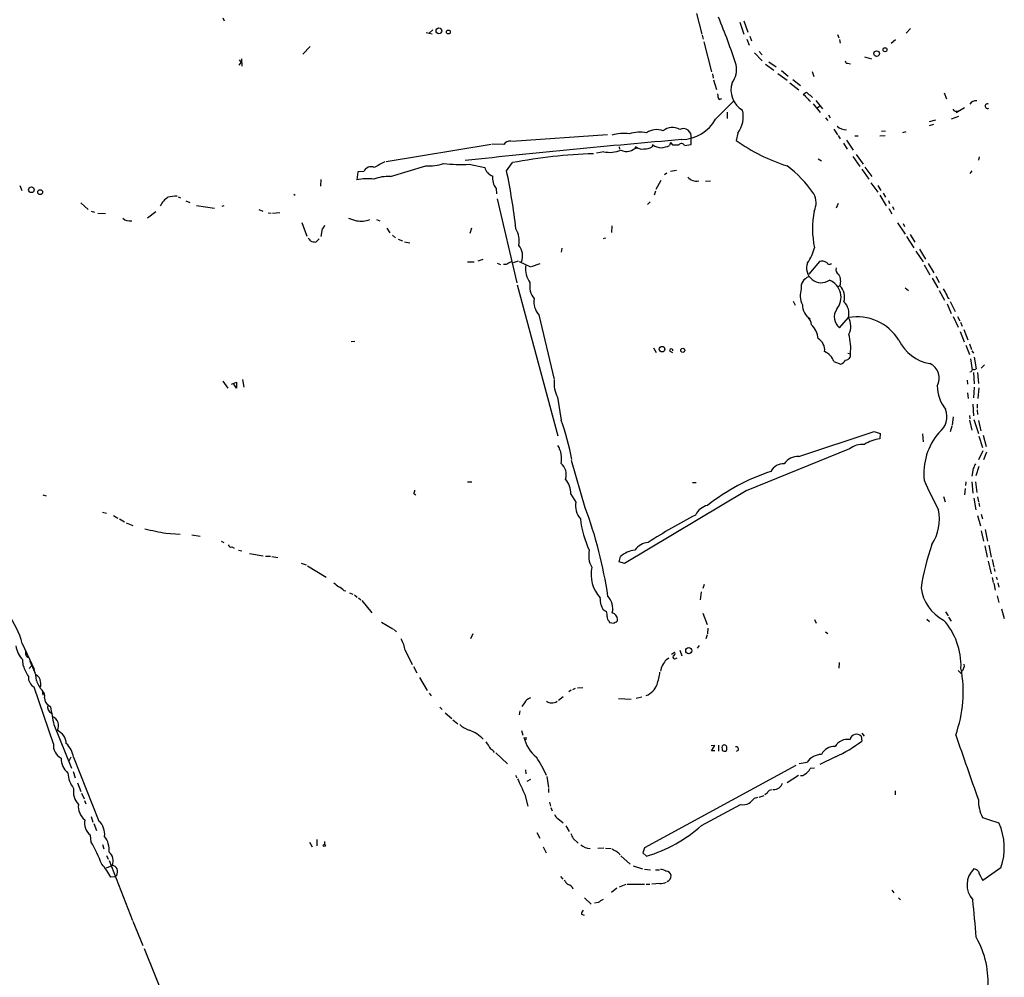
# Model space of a CAD drawing. Extents: x 6 to 969, y 589 to 1464.
# Drawn here: x 572 to 778, y 824 to 1025 of the extents above; entities that cross this region are included whole.
import ezdxf

# ---------------------------------------------------------------- set-up
doc = ezdxf.new("R2010")
doc.units = 0
doc.header["$MEASUREMENT"] = 0
doc.layers.add('MAIN', color=5, linetype='CONTINUOUS')

msp = doc.modelspace()

# ---------------------------------------------------------------- linework, layer by layer
at = {"layer": 'MAIN'}
for p, q in [((614.3413, 1025.1978), (614.5953, 1024.5204)), ((713.74, 1026.0444), (714.8407, 1021.7264)), ((658.368, 1022.6578), (657.606, 1021.9804)), ((722.7993, 1024.2664), (723.646, 1021.7264)), ((723.646, 1024.5204), (724.4927, 1022.1498)), ((758.6133, 1022.9118), (757.682, 1021.9804)), ((657.0133, 1022.0651), (658.2833, 1021.8111)), ((714.9253, 1021.5571), (715.0947, 1020.7104)), ((724.2387, 1020.7104), (724.7467, 1019.4404)), ((724.916, 1021.3031), (725.2547, 1020.3718)), ((743.2887, 1021.6418), (743.5427, 1020.9644)), ((743.712, 1020.6258), (743.8813, 1019.8638)), ((755.4807, 1020.5411), (754.5493, 1019.7791)), ((632.6293, 1019.1864), (631.1053, 1017.5778)), ((715.264, 1020.1178), (716.8727, 1013.8524)), ((617.728, 1016.3924), (618.1513, 1015.7998)), ((618.236, 1016.5618), (618.3207, 1015.0378)), ((725.8473, 1017.8318), (727.456, 1016.1384)), ((726.8633, 1018.0858), (727.456, 1017.4084)), ((750.4853, 1016.4771), (749.046, 1016.9004)), ((617.728, 1015.2071), (618.1513, 1015.7998)), ((728.218, 1015.4611), (729.9113, 1014.1911)), ((728.8953, 1015.9691), (730.4193, 1014.8684)), ((745.4053, 1015.6304), (745.998, 1015.5458)), ((717.042, 1013.4291), (717.2113, 1012.4978)), ((730.758, 1013.5138), (732.7053, 1012.0744)), ((731.52, 1014.1064), (732.9593, 1012.9211)), ((733.8907, 1012.2438), (735.4993, 1010.9738)), ((737.9547, 1013.9371), (738.2933, 1012.8364)), ((717.296, 1012.1591), (717.8887, 1010.1271)), ((733.298, 1011.5664), (735.1607, 1010.0424)), ((718.4813, 1008.0104), (718.9893, 1008.2644)), ((736.4307, 1008.8571), (736.092, 1008.9418)), ((737.7853, 1008.7724), (738.0393, 1008.4338)), ((765.6407, 1009.4498), (766.1487, 1008.1798)), ((717.7193, 1003.9464), (721.5293, 1007.7564)), ((738.2087, 1007.1638), (739.648, 1005.3011)), ((738.7167, 1007.8411), (740.156, 1006.0631)), ((739.0553, 1006.3171), (739.4787, 1006.6558)), ((769.9587, 1006.3171), (768.1807, 1005.2164)), ((720.1747, 1005.3858), (720.1747, 1004.0311)), ((740.7487, 1004.2004), (741.2567, 1003.6078)), ((741.426, 1004.7931), (741.7647, 1004.2004)), ((768.6887, 1004.4544), (767.1647, 1003.9464)), ((763.4393, 1002.7611), (762.508, 1002.5071)), ((762.5927, 1003.4384), (763.9473, 1003.7771)), ((674.9627, 999.2898), (695.0287, 1000.7291)), ((712.5547, 998.6124), (712.5547, 999.9671)), ((722.376, 1000.9831), (722.0373, 999.4591)), ((742.5267, 1001.8298), (743.2887, 1000.6444)), ((743.458, 1000.4751), (743.8813, 999.7978)), ((746.9293, 1000.3904), (747.6067, 1000.3904)), ((752.1787, 1000.3904), (753.2793, 1000.4751)), ((753.364, 1001.4064), (752.5173, 1001.3218)), ((757.0047, 1001.1524), (757.682, 1001.3218)), ((670.6447, 998.6124), (648.6313, 994.9718)), ((673.2693, 998.6124), (670.814, 998.6971)), ((697.484, 998.1044), (697.5687, 997.5964)), ((701.1247, 998.0198), (700.8707, 997.6811)), ((704.5113, 998.6124), (704.4267, 998.1044)), ((704.596, 998.4431), (704.4267, 998.2738)), ((708.2367, 999.0358), (708.0673, 998.3584)), ((708.2367, 999.0358), (708.66, 998.5278)), ((711.2, 998.3584), (712.5547, 998.6124)), ((744.5587, 998.8664), (745.3207, 997.5964)), ((745.1513, 999.5438), (746.5907, 997.4271)), ((694.2667, 997.0884), (692.7427, 996.7498)), ((746.506, 996.0724), (747.9453, 993.9558)), ((747.1833, 996.4958), (748.7073, 994.4638)), ((773.0067, 995.9878), (772.8373, 995.3104)), ((649.478, 991.9238), (656.9287, 994.1251)), ((665.988, 994.4638), (669.29, 993.7864)), ((673.862, 993.1091), (675.132, 994.8024)), ((739.2247, 995.5644), (739.902, 995.1411)), ((749.046, 993.8711), (750.4853, 991.9238)), ((642.62, 992.8551), (642.4507, 991.1618)), ((643.89, 992.9398), (642.62, 992.8551)), ((707.4747, 992.6011), (706.9667, 992.2624)), ((708.2367, 993.0244), (709.5067, 993.1938)), ((748.3687, 993.4478), (749.8927, 991.3311)), ((771.4827, 993.1091), (771.0593, 992.5164)), ((571.754, 989.9764), (572.1773, 988.9604)), ((634.9153, 991.2464), (634.8307, 989.8918)), ((706.2047, 991.0771), (705.1887, 989.1298)), ((716.6187, 990.9078), (715.6027, 990.8231)), ((750.316, 990.5691), (751.7553, 988.6218)), ((751.7553, 989.9764), (752.348, 988.9604)), ((604.9433, 987.6058), (605.4513, 987.4364)), ((629.2427, 988.1984), (629.4967, 987.9444)), ((671.6607, 989.3838), (671.7453, 988.2831)), ((705.104, 988.7911), (704.85, 987.9444)), ((752.1787, 987.9444), (753.5333, 985.7431)), ((752.856, 988.3678), (753.364, 987.5211)), ((584.5387, 986.3358), (586.0627, 984.9811)), ((606.552, 986.7591), (607.3987, 986.4204)), ((608.838, 985.8278), (612.5633, 985.2351)), ((614.5107, 985.7431), (614.0873, 985.5738)), ((671.9147, 987.1824), (675.9787, 969.5718)), ((704.0033, 986.5898), (703.4107, 985.9971)), ((743.458, 986.2511), (743.0347, 985.2351)), ((753.9567, 986.8438), (754.2107, 986.2511)), ((754.8033, 985.5738), (755.142, 984.9811)), ((586.74, 984.6424), (587.4173, 984.3884)), ((588.0947, 984.2191), (589.7033, 984.1344)), ((600.2867, 984.4731), (598.5087, 983.1184)), ((621.8767, 984.9811), (622.7233, 984.6424)), ((623.824, 984.3038), (624.5013, 984.2191)), ((626.2793, 984.3038), (624.7553, 984.1344)), ((754.0413, 985.1504), (754.7187, 984.0498)), ((630.936, 982.2718), (631.952, 979.3931)), ((646.5993, 982.8644), (647.2767, 982.6104)), ((695.96, 981.5098), (695.8753, 980.1551)), ((755.904, 982.1871), (757.5127, 979.8164)), ((757.0893, 982.0178), (757.3433, 981.4251)), ((635.1693, 980.9171), (634.9153, 979.3084)), ((648.716, 981.0864), (649.3933, 980.0704)), ((649.9013, 979.5624), (650.5787, 979.0544)), ((666.496, 981.0864), (666.1573, 979.9011)), ((757.7667, 979.3084), (759.2907, 976.9378)), ((758.5287, 979.7318), (759.5447, 978.1231)), ((633.8147, 978.1231), (634.5767, 978.8004)), ((651.0867, 978.7158), (652.018, 978.3771)), ((652.4413, 978.2078), (653.542, 977.9538)), ((694.6053, 978.9698), (694.0973, 978.8004)), ((685.4613, 976.8531), (685.292, 976.0064)), ((759.714, 976.2604), (761.238, 973.9744)), ((760.476, 976.6838), (761.746, 974.5671)), ((665.6493, 973.9744), (667.0887, 973.9744)), ((668.8667, 974.4824), (667.8507, 974.1438)), ((671.9147, 973.7204), (672.592, 973.4664)), ((673.7773, 973.4664), (673.1847, 973.4664)), ((676.3173, 974.1438), (675.2167, 973.8051)), ((676.4867, 974.0591), (678.8573, 972.9584)), ((679.1113, 973.0431), (680.8893, 973.6358)), ((739.4787, 974.0591), (737.2773, 971.4344)), ((761.492, 973.3818), (762.6773, 971.2651)), ((762.3387, 973.6358), (763.524, 971.6884)), ((763.9473, 971.0111), (764.6247, 969.6564)), ((676.0633, 969.1484), (684.6147, 937.4831)), ((743.3733, 968.8098), (743.7967, 968.9791)), ((763.1853, 970.5878), (764.3707, 968.5558)), ((757.5127, 968.5558), (758.19, 967.9631)), ((764.6247, 967.9631), (765.7253, 965.9311)), ((733.9753, 965.7618), (734.3987, 964.9151)), ((766.318, 965.1691), (767.1647, 963.1371)), ((766.9107, 965.6771), (768.0113, 963.5604)), ((680.6353, 962.8831), (683.8527, 949.3364)), ((743.712, 960.1738), (745.5747, 962.2904)), ((767.588, 962.5444), (768.604, 960.2584)), ((768.4347, 962.5444), (768.9427, 961.6131)), ((769.112, 961.3591), (769.4507, 960.5124)), ((769.0273, 959.4118), (769.874, 957.2104)), ((769.7893, 959.8351), (770.636, 957.6338)), ((641.2653, 957.2951), (642.0273, 957.3798)), ((770.2127, 956.5331), (770.9747, 954.5858)), ((770.9747, 956.7871), (771.398, 955.6018)), ((704.6807, 955.9404), (705.2733, 955.0091)), ((708.0673, 955.3478), (708.66, 955.0091)), ((745.49, 954.8398), (745.998, 954.6704)), ((771.4827, 955.3478), (771.8213, 954.8398)), ((742.5267, 953.0618), (743.966, 952.5538)), ((771.2287, 953.6544), (771.5673, 951.3684)), ((771.9907, 953.9931), (772.414, 951.5378)), ((774.1073, 952.3844), (773.43, 951.7071)), ((771.3133, 950.9451), (771.0593, 950.8604)), ((771.8213, 950.7758), (771.9907, 948.4051)), ((772.668, 950.7758), (772.8373, 948.4898)), ((614.3413, 948.9978), (615.3573, 947.4738)), ((616.1193, 948.3204), (617.22, 948.7438)), ((617.22, 947.4738), (616.6273, 948.3204)), ((617.22, 948.7438), (617.22, 947.4738)), ((618.49, 949.3364), (618.744, 947.7278)), ((770.4667, 949.1671), (770.5513, 948.3204)), ((770.5513, 946.5424), (770.7207, 945.3571)), ((771.9907, 947.7278), (771.8213, 945.4418)), ((772.922, 947.5584), (772.7527, 945.3571)), ((684.53, 945.6111), (685.292, 940.7851)), ((771.652, 944.1718), (771.8213, 941.7164)), ((772.5833, 944.1718), (772.5833, 943.3251)), ((772.5833, 942.9864), (772.668, 941.9704)), ((767.588, 941.4624), (767.334, 939.7691)), ((770.9747, 941.8011), (771.0593, 941.0391)), ((770.9747, 940.7851), (771.4827, 938.6684)), ((771.906, 940.9544), (772.8373, 937.9911)), ((772.8373, 940.7004), (773.3453, 938.5838)), ((735.1607, 933.1651), (750.9933, 938.4144)), ((750.9933, 938.4144), (752.2633, 937.9911)), ((752.2633, 937.9911), (752.1787, 936.8904)), ((761.1533, 937.9064), (761.238, 936.2131)), ((767.2493, 939.5151), (766.9107, 938.3298)), ((772.922, 937.3984), (773.684, 935.0278)), ((773.8533, 937.6524), (774.446, 935.2818)), ((745.8287, 934.7738), (724.154, 925.9684)), ((773.7687, 934.3504), (772.8373, 932.4878)), ((774.5307, 934.0964), (773.938, 932.4878)), ((690.372, 922.4124), (687.4933, 932.3184)), ((771.7367, 930.6251), (771.4827, 929.0164)), ((772.922, 931.0484), (772.3293, 929.1011)), ((665.6493, 927.8311), (666.5807, 927.8311)), ((712.8933, 927.7464), (713.6553, 927.7464)), ((770.2127, 927.8311), (770.128, 927.0691)), ((771.4827, 927.8311), (771.652, 925.4604)), ((772.2447, 927.8311), (772.4987, 925.6298)), ((724.154, 925.9684), (698.5847, 910.7284)), ((770.0433, 926.4764), (769.9587, 925.1218)), ((576.58, 925.1218), (577.2573, 924.9524)), ((654.3887, 925.3758), (654.812, 925.1218)), ((687.324, 925.2911), (688.4247, 923.5978)), ((765.556, 924.7831), (765.8947, 923.6824)), ((771.906, 924.4444), (772.3293, 921.9891)), ((772.668, 924.6984), (772.8373, 923.6824)), ((772.922, 923.4284), (773.0913, 922.6664)), ((589.1107, 921.4811), (589.9573, 921.3118)), ((591.3967, 920.8038), (592.328, 920.2111)), ((592.6667, 920.1264), (593.6827, 919.4491)), ((594.0213, 919.2798), (595.4607, 918.6871)), ((772.668, 920.8038), (773.2607, 918.6024)), ((773.43, 921.0578), (773.684, 920.1264)), ((773.43, 917.5864), (773.938, 915.3851)), ((774.2767, 917.8404), (774.7847, 915.3851)), ((602.4033, 917.0784), (605.3667, 916.9091)), ((607.822, 916.7398), (609.6, 916.4858)), ((614.0027, 915.3851), (614.5107, 915.1311)), ((616.204, 914.1998), (616.712, 913.9458)), ((617.6433, 913.5224), (618.3207, 913.3531)), ((774.192, 914.4538), (774.7, 912.0831)), ((775.0387, 914.5384), (775.5467, 912.0831)), ((619.9293, 912.8451), (622.808, 912.3371)), ((623.316, 912.2524), (624.332, 912.2524)), ((624.586, 912.1678), (625.856, 911.9984)), ((697.484, 911.0671), (697.738, 912.1678)), ((698.5847, 910.7284), (697.484, 911.0671)), ((774.8693, 911.2364), (775.5467, 908.5271)), ((775.716, 911.5751), (776.0547, 909.9664)), ((630.7667, 910.8131), (631.7827, 910.4744)), ((632.1213, 910.2204), (636.016, 907.8498)), ((776.1393, 909.7124), (776.3087, 909.0351)), ((775.716, 907.7651), (775.97, 906.7491)), ((776.5627, 907.9344), (776.8167, 907.3418)), ((639.7413, 905.0558), (640.1647, 904.9711)), ((714.6713, 904.8018), (714.502, 903.1084)), ((715.3487, 906.3258), (715.01, 905.4791)), ((776.0547, 906.5798), (776.3933, 905.1404)), ((776.9013, 906.6644), (777.1553, 905.7331)), ((640.9267, 904.5478), (641.604, 904.2938)), ((641.9427, 904.1244), (642.5353, 903.7011)), ((642.7893, 903.5318), (643.2973, 903.1084)), ((643.4667, 902.9391), (645.5833, 900.3991)), ((776.8167, 903.9551), (777.1553, 902.5158)), ((777.6633, 901.2458), (778.256, 899.2138)), ((695.2827, 898.7058), (695.452, 898.3671)), ((715.01, 900.3144), (715.9413, 897.9438)), ((738.4627, 898.9598), (738.8013, 898.1978)), ((762, 899.0444), (762.5927, 898.5364)), ((765.9793, 900.5684), (766.4873, 899.7218)), ((766.572, 899.4678), (767.1647, 898.6211)), ((647.6153, 898.4518), (649.986, 897.0124)), ((650.1553, 896.9278), (650.748, 896.4198)), ((695.452, 898.3671), (696.468, 898.1978)), ((716.1107, 897.1818), (716.026, 895.9964)), ((666.75, 895.9964), (666.3267, 894.8958)), ((715.9413, 895.7424), (715.6873, 894.8958)), ((740.7487, 896.4198), (741.2567, 896.0811)), ((572.262, 893.9644), (574.7173, 888.5458)), ((652.6107, 892.5251), (654.05, 889.5618)), ((710.184, 892.5251), (710.6073, 891.3398)), ((714.248, 893.5411), (713.8247, 892.9484)), ((572.4313, 889.3078), (572.3467, 890.4931)), ((707.39, 890.5778), (707.898, 890.9164)), ((708.4907, 891.6784), (709.0833, 892.1018)), ((709.3373, 890.8318), (709.676, 890.9164)), ((574.294, 889.3924), (573.7013, 888.7151)), ((573.8707, 890.2391), (574.8867, 887.8684)), ((654.304, 889.1384), (655.066, 887.7838)), ((743.6273, 889.9851), (743.5427, 888.7998)), ((768.604, 888.2918), (769.366, 887.5298)), ((655.574, 886.8524), (657.1827, 884.0584)), ((578.7813, 872.8824), (574.7173, 884.8204)), ((576.4107, 884.1431), (576.58, 883.1271)), ((687.4087, 884.1431), (686.9007, 883.8044)), ((687.7473, 884.3124), (688.34, 884.5664)), ((688.7633, 884.6511), (689.864, 884.7358)), ((657.606, 883.5504), (658.0293, 882.9578)), ((685.7153, 882.7884), (684.784, 882.0264)), ((697.3147, 882.4498), (700.024, 882.2804)), ((702.2253, 882.7038), (701.04, 882.4498)), ((577.7653, 881.0104), (578.1887, 880.6718)), ((659.892, 880.5871), (660.3153, 880.0791)), ((677.5873, 881.5184), (677.0793, 880.7564)), ((660.9927, 879.4018), (662.3473, 878.2164)), ((662.6013, 877.9624), (663.6173, 877.1158)), ((676.656, 879.8251), (676.4867, 878.9784)), ((578.866, 876.9464), (582.5913, 867.8024)), ((676.9947, 875.6764), (677.2487, 874.7451)), ((677.926, 874.3218), (677.926, 873.7291)), ((748.284, 874.4911), (748.3687, 873.4751)), ((748.3687, 875.1684), (748.8767, 874.4911)), ((717.55, 872.5438), (716.788, 872.4591)), ((716.8727, 871.4431), (717.55, 872.5438)), ((718.312, 872.6284), (718.312, 871.3584)), ((719.074, 871.8664), (719.074, 871.6124)), ((582.422, 870.0884), (581.9987, 869.2418)), ((583.0147, 870.0884), (588.3487, 856.7111)), ((671.576, 871.0198), (674.0313, 868.7338)), ((717.55, 871.4431), (716.8727, 871.4431)), ((722.5453, 871.6124), (722.0373, 871.2738)), ((742.8653, 870.1731), (739.5633, 868.5644)), ((734.568, 868.3951), (702.818, 851.1231)), ((735.2453, 868.8184), (736.9387, 869.0724)), ((738.4627, 867.8024), (737.5313, 867.7178)), ((582.93, 867.1251), (583.3533, 865.7704)), ((675.7247, 866.3631), (675.9787, 865.7704)), ((677.8413, 867.4638), (677.926, 866.6171)), ((682.3287, 866.0244), (682.6673, 863.7384)), ((735.076, 866.2784), (732.7053, 864.7544)), ((583.8613, 864.7544), (584.5387, 862.8918)), ((678.8573, 865.4318), (678.0953, 865.0084)), ((682.6673, 863.5691), (682.6673, 862.7224)), ((584.708, 862.5531), (585.216, 861.3678)), ((677.672, 862.2991), (678.3493, 859.8438)), ((725.8473, 861.5371), (726.6093, 861.7064)), ((726.8633, 861.7064), (727.8793, 862.0451)), ((728.5567, 862.5531), (728.0487, 862.2144)), ((755.396, 863.0611), (755.396, 862.2144)), ((585.3007, 861.0291), (585.5547, 860.3518)), ((682.8367, 860.6904), (683.0907, 859.8438)), ((683.1753, 859.5898), (683.4293, 858.8278)), ((714.756, 855.7798), (722.9687, 860.1824)), ((586.74, 857.6424), (587.0787, 856.4571)), ((587.248, 856.2031), (587.8407, 854.7638)), ((684.6147, 857.2191), (685.7153, 856.3724)), ((686.308, 855.6951), (686.9853, 854.5098)), ((586.74, 852.3084), (586.5707, 853.7478)), ((680.212, 854.3404), (680.8047, 853.1551)), ((589.1107, 851.8004), (589.3647, 850.8691)), ((632.5447, 852.3084), (633.0527, 851.2924)), ((634.0687, 852.8164), (634.0687, 851.5464)), ((635.6773, 852.3931), (635.6773, 851.8004)), ((681.5667, 851.2924), (682.1593, 850.0224)), ((687.832, 853.0704), (688.848, 852.0544)), ((702.818, 851.1231), (702.4793, 850.0224)), ((589.9573, 849.5144), (590.296, 848.7524)), ((694.2667, 851.0384), (692.9967, 850.9538)), ((694.6053, 851.0384), (695.7907, 850.9538)), ((697.484, 849.9378), (697.6533, 849.5991)), ((697.8227, 849.4298), (699.77, 847.6518)), ((702.4793, 850.0224), (703.2413, 849.3451)), ((589.9573, 846.8898), (591.1427, 847.3978)), ((590.4653, 848.4138), (595.376, 835.8831)), ((700.4473, 847.3131), (702.3947, 846.7204)), ((591.6507, 845.0271), (590.804, 844.9424)), ((592.074, 845.2811), (591.6507, 845.0271)), ((685.2073, 845.1118), (685.6307, 844.5191)), ((702.818, 846.6358), (704.088, 846.4664)), ((705.104, 846.4664), (705.9507, 846.4664)), ((777.5787, 846.8898), (773.7687, 844.2651)), ((697.5687, 842.9104), (698.9233, 843.5031)), ((699.1773, 843.5031), (702.818, 843.5031)), ((703.1567, 843.5031), (703.9187, 843.5031)), ((706.0353, 843.5878), (704.342, 843.5031)), ((696.976, 842.6564), (695.8753, 841.7251)), ((754.7187, 842.2331), (755.142, 841.6404)), ((690.2027, 840.6244), (691.642, 839.2698)), ((693.0813, 839.6084), (692.3193, 839.5238)), ((756.0733, 840.6244), (756.4967, 840.2011)), ((689.61, 837.1531), (690.118, 836.9838)), ((595.4607, 835.7138), (597.5773, 830.6338)), ((597.8313, 829.9564), (603.8427, 815.0551))]:
    msp.add_line(p, q, dxfattribs=at)
for centre, radius in [((659.666, 1022.4446), 0.6095), ((661.6488, 1022.1921), 0.4043), ((753.2548, 1018.4757), 0.4159), ((751.4965, 1017.661), 0.5844), ((574.1596, 989.0978), 0.5935), ((576.0032, 988.607), 0.5036), ((706.489, 955.6789), 0.5822), ((710.8274, 955.4325), 0.4246), ((712.0909, 892.4375), 0.6461), ((635.6089, 851.5823), 0.2286)]:
    msp.add_circle(centre, radius, dxfattribs=at)
for centre, radius, start, end in [((597.9855, 974.7252), 130.5163, 18.108438, 22.790529), ((717.5007, 1014.3639), 4.6305, 322.83314, 11.559635), ((745.4903, 1016.2234), 0.5991, 188.157154, 261.842846), ((725.8089, 1010.0327), 4.8662, 161.62872, 240.220215), ((719.9917, 1009.0829), 1.8524, 176.505856, 215.377677), ((737.362, 1008.0949), 1.5265, 109.437953, 146.302645), ((737.7432, 1009.5768), 1.4969, 208.737847, 241.253601), ((739.2244, 1011.4813), 3.0674, 219.397568, 242.020577), ((738.3357, 1008.9843), 1.4969, 208.746399, 241.262154), ((772.4184, 1006.0589), 1.6994, 87.29165, 143.106502), ((774.7604, 1006.6322), 0.487, 66.577424, 304.841701), ((717.5056, 1004.5284), 6.0241, 323.948082, 12.274512), ((768.2619, 1006.486), 0.9128, 213.787563, 292.012398), ((708.6255, 999.1972), 2.9868, 58.5467, 129.823501), ((710.9611, 1000.3118), 1.6304, 347.794797, 118.46546), ((710.4152, 1007.9608), 8.3346, 271.320696, 331.206403), ((745.4011, 1005.1679), 3.5164, 231.331285, 265.92634), ((698.2796, 993.5308), 7.4019, 79.718624, 108.26311), ((701.9202, 993.7851), 7.4015, 79.71821, 108.263103), ((705.4067, 997.7554), 3.9574, 70.730383, 123.173665), ((886.6046, -1054.8763), 2062.0292, 94.8962381, 96.1654965), ((674.611, 997.647), 1.6529, 83.667847, 144.263666), ((699.0111, 999.8125), 2.6651, 243.517635, 322.473091), ((702.3101, 999.7555), 2.1019, 235.668795, 279.270515), ((702.9299, 1000.4458), 2.779, 264.192369, 302.589791), ((706.4878, 1001.6727), 3.7429, 239.639545, 266.959938), ((705.2901, 1006.078), 8.204, 276.995686, 289.78668), ((709.3374, 1337.2275), 338.7004, 269.885409, 270.114575), ((710.5578, 998.0962), 0.6937, 22.209409, 141.525936), ((744.2751, 1030.5997), 38.2656, 234.469006, 252.400892), ((695.962, 883.3421), 113.39, 91.969384, 100.585483), ((695.5206, 1002.7598), 5.8084, 257.532928, 293.349617), ((645.4139, 992.2625), 1.6677, 66.034023, 156.037162), ((943.5305, 444.0504), 625.0438, 118.1867783, 118.41597), ((657.5592, 1003.4147), 9.311, 266.117199, 289.41341), ((664.2944, 1025.2156), 30.7984, 263.211716, 273.152277), ((671.7656, 994.4095), 2.5528, 194.127695, 250.148245), ((717.416, 973.907), 25.3483, 34.551282, 52.902756), ((649.3336, 982.3081), 9.6168, 89.139648, 110.239601), ((674.5332, 991.6407), 3.6531, 174.223079, 218.156434), ((548.8062, 966.8837), 127.7761, 6.305405, 11.843841), ((713.613, 993.1514), 2.2281, 218.829287, 284.299447), ((644.6589, 982.2097), 9.2204, 81.594659, 103.856444), ((604.9917, 983.9455), 4.18, 121.194603, 154.52923), ((605.5011, 974.6092), 13.186, 93.161006, 101.702017), ((735.0177, 986.3856), 3.7855, 332.581377, 30.082991), ((757.5287, 981.0002), 19.494, 169.231733, 192.028165), ((594.7835, 984.7277), 2.1592, 228.18774, 281.303167), ((633.9429, 982.4825), 1.9886, 308.076638, 336.171495), ((768.5303, 1406.2257), 442.0038, 253.185856, 253.41502), ((643.3065, 987.7591), 5.2339, 259.648057, 290.740419), ((671.643, 978.4195), 4.8576, 348.43677, 30.941707), ((801.8009, 1105.7276), 211.6803, 216.756654, 216.985815), ((634.0838, 981.8013), 3.688, 248.19686, 265.815651), ((673.8696, 975.2271), 3.3668, 338.156561, 41.222425), ((729.8134, 979.0149), 8.8952, 324.148509, 346.496325), ((801.3052, 719.6806), 284.0257, 116.450478, 116.679625), ((682.6924, 972.5687), 4.8832, 173.425542, 216.612), ((739.8563, 972.6717), 3.0513, 158.195104, 304.744201), ((740.029, 972.3238), 1.8205, 54.456468, 107.594912), ((741.5725, 973.9777), 0.5151, 199.581978, 330.03022), ((744.0786, 972.3233), 1.1113, 159.944213, 241.167747), ((741.3408, 969.9149), 2.6282, 339.141079, 33.090859), ((683.0065, 968.9157), 4.2981, 170.076578, 217.995056), ((737.9639, 968.6276), 2.3182, 107.22811, 188.079071), ((740.141, 966.5623), 3.8846, 320.058646, 68.014262), ((741.3412, 966.5661), 3.4427, 343.570637, 44.499844), ((740.1042, 966.9822), 4.6276, 163.431799, 205.36508), ((1083.33, 1158.1534), 370.2402, 210.849154, 211.078353), ((767.0375, 967.0176), 0.8043, 178.988416, 248.391719), ((683.6781, 965.6417), 4.1071, 171.203246, 222.195426), ((739.6435, 965.1012), 3.7221, 181.56105, 235.426151), ((742.3941, 963.1756), 3.3015, 344.447463, 47.057147), ((745.4733, 962.4342), 2.8656, 145.230745, 232.074337), ((734.8343, 960.319), 3.0685, 8.383871, 48.837085), ((734.64, 957.4882), 4.6021, 4.981281, 45.424327), ((747.4202, 952.2274), 10.2308, 31.343231, 100.392255), ((742.6502, 960.4824), 3.4383, 331.068085, 31.725407), ((735.4286, 955.8957), 10.6402, 353.387276, 15.947171), ((737.8702, 955.5173), 2.7302, 352.869517, 60.25642), ((764.3102, 961.589), 9.0983, 206.361152, 259.660964), ((708.406, 955.4239), 0.3471, 347.336927, 192.663074), ((739.1187, 951.8804), 3.607, 19.119126, 66.11267), ((744.9758, 954.4467), 1.0463, 270.33951, 12.344102), ((743.3389, 954.3394), 1.8925, 289.351197, 330.252866), ((761.2947, 949.6082), 3.3307, 330.770626, 65.474042), ((898.4941, 866.5165), 152.6537, 146.192759, 146.421922), ((771.8638, 953.018), 1.5791, 262.29219, 290.390429), ((690.1227, 948.5188), 6.3034, 174.096758, 207.470367), ((772.3043, 948.1384), 8.1045, 181.107171, 218.700108), ((762.0703, 941.5505), 4.1943, 306.073472, 21.256022), ((636.1862, 922.692), 52.333, 10.88269, 20.22639), ((774.4603, 929.6736), 13.0552, 139.453067, 186.614459), ((753.2359, 929.0614), 7.9001, 97.690496, 122.757494), ((680.5295, 932.7842), 4.8786, 347.470428, 33.137303), ((748.6367, 931.0629), 4.6535, 86.000175, 127.114419), ((683.3565, 929.3976), 3.0277, 341.238307, 50.262273), ((734.9526, 929.7712), 3.4002, 86.491251, 146.637547), ((742.8314, 888.7982), 43.3919, 108.144287, 128.152139), ((731.9503, 928.6926), 2.953, 86.8474, 153.018449), ((1025.9905, 804.1332), 283.981, 153.320357, 153.54954), ((682.8841, 925.4908), 4.4444, 357.424658, 41.294587), ((856.6541, 969.994), 103.9475, 203.72572, 207.504519), ((653.1181, 926.2227), 1.527, 326.315136, 356.812677), ((692.1438, 922.7349), 3.8179, 166.937443, 223.096964), ((605.1683, 890.7481), 90.8972, 8.300464, 20.386605), ((716.9568, 919.1534), 3.8803, 103.879385, 153.440232), ((755.1314, 919.957), 9.5428, 326.627996, 12.295078), ((709.6647, 922.2899), 20.4236, 186.080825, 205.422035), ((765.5553, 819.8973), 113.624, 117.274865, 123.054871), ((614.0177, 982.8492), 66.7884, 256.124257, 259.985441), ((703.8805, 911.3785), 3.7646, 94.578351, 145.285403), ((616.0447, 914.8106), 0.6312, 197.280921, 284.617437), ((695.897, 912.3764), 4.8166, 166.235819, 210.023449), ((701.3786, 908.0824), 5.4722, 96.216934, 131.705014), ((807.3638, 898.7843), 47.0402, 160.213977, 171.713594), ((699.0034, 908.5141), 7.4202, 168.713085, 222.179312), ((849.7825, 1160.2409), 330.6236, 230.082061, 230.311244), ((637.0416, 902.3323), 3.8348, 45.251444, 65.354987), ((769.6649, 906.8125), 8.9379, 188.031014, 242.63106), ((662.5294, 899.3194), 31.2604, 4.933539, 7.744273), ((692.3254, 901.2618), 3.818, 346.941045, 43.097034), ((695.347, 902.2757), 1.6943, 189.097623, 253.270957), ((552.1697, 888.132), 20.9217, 16.186975, 35.043173), ((691.5999, 899.8487), 3.3572, 354.936598, 13.863222), ((695.9295, 899.4556), 0.9902, 174.39016, 229.217958), ((695.6411, 898.9468), 1.5074, 3.712432, 74.469175), ((696.5744, 898.9384), 0.5807, 303.074331, 10.518428), ((754.8655, 889.3167), 14.3405, 357.934342, 41.79997), ((696.934, 897.9009), 0.5525, 94.432107, 147.497791), ((645.3543, 891.27), 7.3641, 9.81305, 29.495708), ((576.4786, 894.3314), 5.6396, 188.925672, 222.890337), ((573.9513, 891.9806), 1.035, 153.625571, 251.139686), ((711.6268, 886.8303), 5.6564, 138.506858, 166.795151), ((709.1257, 891.1282), 0.3642, 144.476953, 305.523047), ((708.7589, 891.7866), 0.4523, 278.954187, 44.175915), ((585.7704, 894.3225), 14.2506, 200.603244, 210.817784), ((567.8959, 885.8443), 7.3369, 2.584194, 21.605204), ((742.5538, 883.8159), 27.105, 340.448526, 10.595464), ((768.3288, 889.3148), 1.5804, 311.018127, 12.111975), ((575.9592, 886.9089), 2.4298, 177.336835, 239.262705), ((574.3955, 885.9041), 1.6766, 0.580969, 66.799166), ((688.3316, 890.571), 17.8962, 342.965673, 351.588455), ((580.924, 888.1377), 6.0272, 199.003418, 221.511174), ((574.9217, 885.4076), 1.2597, 327.770908, 24.056237), ((701.5899, 886.8952), 4.1592, 292.129869, 337.870131), ((575.6487, 882.9577), 1.3387, 341.566405, 55.305659), ((578.6753, 882.5131), 1.7567, 179.305283, 238.801882), ((679.7461, 880.1217), 2.5712, 110.222989, 147.097949), ((579.106, 880.6718), 1.5475, 167.361157, 241.094638), ((694.5863, 899.9093), 117.9766, 189.384669, 191.22366), ((683.1543, 882.8947), 1.3803, 228.739101, 274.391702), ((683.5138, 882.8736), 1.3788, 259.392598, 312.501512), ((577.8218, 876.6916), 2.072, 330.661227, 70.093202), ((668.0362, 881.4615), 6.0291, 228.493758, 250.993756), ((578.3957, 872.8342), 3.0978, 2.458783, 66.559767), ((663.2304, 868.2131), 8.0654, 44.821174, 69.365466), ((684.836, 875.938), 7.5093, 192.428835, 231.16729), ((745.4546, 870.6837), 3.1636, 81.662942, 147.694939), ((747.2747, 873.5363), 1.3894, 43.41056, 168.478985), ((4157.1511, 2053.2999), 3588.1313, 199.1752832, 199.4044654), ((581.7564, 872.5792), 2.9905, 174.180932, 242.812026), ((578.0404, 869.2978), 5.0367, 9.030878, 46.761872), ((1051.0286, 1126.5282), 457.8778, 213.575469, 213.804666), ((669.9815, 870.3638), 1.5315, 28.919791, 67.806065), ((719.6719, 872.0834), 0.6361, 98.125007, 199.947705), ((719.4656, 872.0569), 0.6664, 20.455419, 79.941222), ((718.5251, 872.078), 1.5791, 339.609571, 7.70781), ((721.9526, 871.6971), 0.5987, 351.867191, 98.123335), ((742.7406, 869.149), 3.2257, 89.287703, 151.642582), ((730.4602, 897.0857), 29.634, 294.746877, 307.180101), ((584.3419, 869.8378), 3.9527, 178.821456, 230.531094), ((658.7811, 855.7362), 25.7225, 24.195032, 33.915066), ((719.5754, 871.9632), 0.6119, 214.978213, 314.635823), ((740.0033, 866.961), 3.7215, 91.559804, 145.434545), ((735.5605, 868.4439), 2.1003, 294.477144, 339.774736), ((587.8349, 867.1721), 6.018, 183.674683, 216.777356), ((1502.3903, 1244.941), 909.1618, 204.660546, 204.8897343), ((735.7109, 867.3371), 1.0797, 258.697353, 311.812468), ((587.0735, 862.941), 4.1071, 171.203246, 222.195426), ((729.8827, 865.3116), 1.9972, 268.393327, 341.2557), ((721.7402, 864.5432), 5.0897, 306.207056, 323.798572), ((729.437, 862.3332), 0.9074, 81.399297, 165.974477), ((587.6352, 859.8062), 3.6241, 174.041638, 231.623889), ((723.4341, 863.2747), 3.1271, 261.441059, 294.81865), ((781.9034, 861.3001), 9.0667, 180.642695, 204.966958), ((685.1928, 858.376), 1.2933, 193.878289, 243.448818), ((784.8417, 886.6374), 31.2258, 249.064111, 255.749877), ((588.3908, 856.2454), 3.0904, 166.533471, 233.917695), ((585.7485, 853.9261), 3.8102, 353.485107, 46.965406), ((694.5213, 878.4693), 30.4016, 286.668087, 311.726866), ((765.4266, 851.098), 12.8601, 340.899335, 24.213464), ((585.7263, 850.6375), 4.7599, 354.627172, 36.874953), ((941.5778, 980.5783), 283.981, 206.45046, 206.679643), ((552.1517, 833.109), 39.5597, 21.568714, 29.033939), ((691.637, 854.4594), 3.5144, 231.322114, 265.937149), ((588.989, 848.3548), 2.3567, 336.041954, 51.212996), ((697.2111, 852.0712), 1.675, 225.863544, 256.028469), ((824.1572, 1019.5327), 211.6803, 233.014185, 233.243346), ((580.4652, 839.8295), 11.534, 26.314014, 42.702848), ((590.8036, 845.7886), 1.6445, 34.513368, 78.100396), ((590.179, 846.1148), 2.0703, 336.253039, 17.00913), ((706.233, 844.7033), 1.8513, 54.604075, 93.499497), ((707.3305, 845.1261), 1.0866, 8.200944, 91.32891), ((706.912, 845.3599), 1.4961, 295.636725, 356.980771), ((775.1583, 843.3291), 4.6988, 133.80141, 221.736423), ((771.4603, 844.9919), 1.785, 39.519536, 75.541035), ((784.5725, 850.8315), 12.6428, 201.841888, 211.290655), ((688.6799, 845.79), 3.0695, 207.982668, 230.592127), ((686.5028, 842.0666), 1.371, 14.17815, 80.405763), ((706.1542, 845.9915), 2.4066, 267.168149, 300.897204), ((862.9622, 585.9127), 305.3212, 123.578089, 123.807241), ((414.9017, 801.703), 358.8215, 4.895941, 6.159142), ((690.5958, 837.2498), 0.9906, 130.787625, 185.602387), ((756.3122, 823.1003), 18.5581, 354.496311, 29.813964)]:
    msp.add_arc(centre, radius, start, end, dxfattribs=at)

doc.saveas('drawing.dxf')
